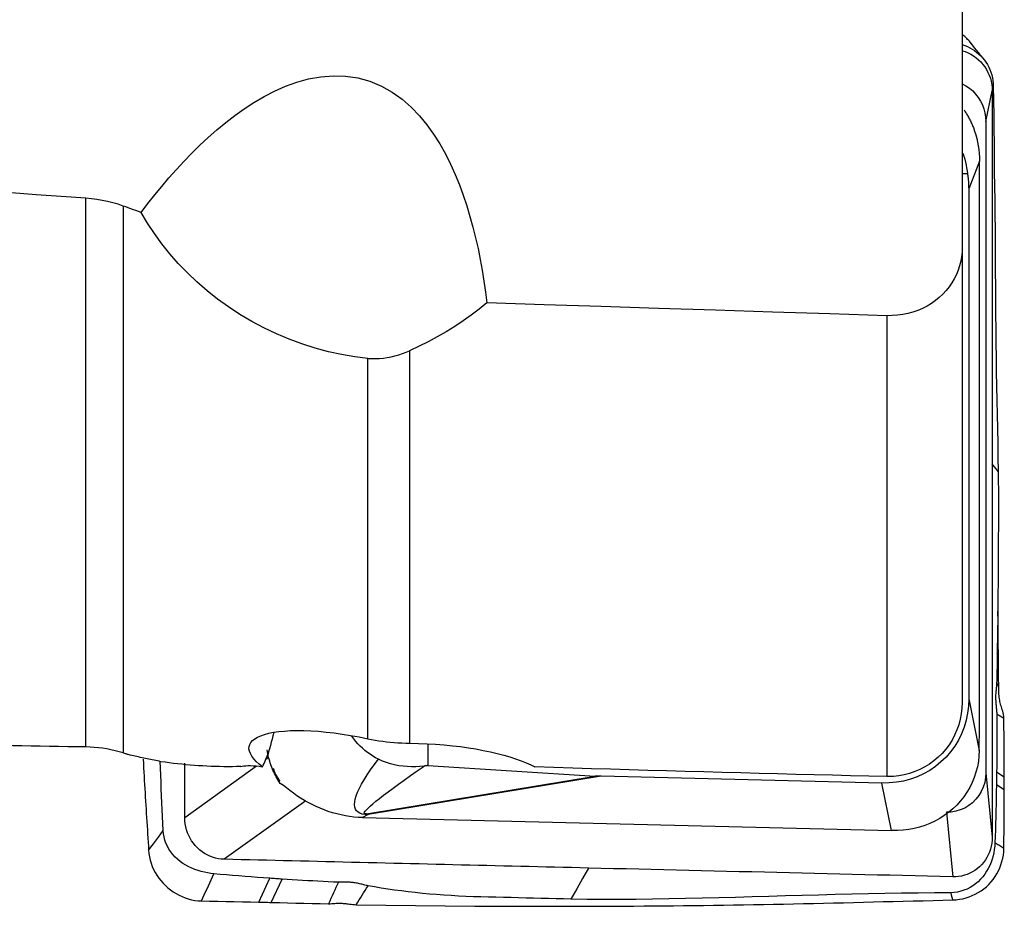
# Model space of a CAD drawing. Extents: x -80 to 75, y -35 to 56.
# Drawn here: x 44 to 59, y -25 to -11 of the extents above; entities that cross this region are included whole.
import ezdxf

# ---------------------------------------------------------------- set-up
doc = ezdxf.new("R2010")
doc.units = 0
doc.header["$MEASUREMENT"] = 0
doc.layers.add('1', color=4, linetype='CONTINUOUS')

msp = doc.modelspace()

# ---------------------------------------------------------------- linework, layer by layer
at = {"layer": '1'}
for p, q in [((58.706426, -12.721249), (58.805941, -12.242736)), ((58.706426, -12.721249), (58.706426, -22.858033)), ((58.606599, -13.338733), (58.439257, -13.770654)), ((58.606599, -21.988198), (58.606599, -13.338733)), ((58.439257, -13.770654), (58.439257, -21.709326)), ((44.703948, -22.457569), (44.703948, -13.916516)), ((45.283356, -14.038512), (45.283356, -22.551353)), ((58.338485, -14.681775), (58.338485, -21.750842)), ((57.165986, -15.74495), (57.165986, -22.917346)), ((49.740449, -16.289844), (49.740449, -22.398493)), ((49.088748, -22.328375), (49.088748, -16.408756)), ((58.439257, -21.709326), (58.603431, -22.51208)), ((47.546597, -22.620857), (47.501546, -22.653295)), ((47.356451, -22.757768), (46.241465, -23.560594)), ((50.022266, -22.747159), (52.629368, -22.910532)), ((49.068033, -23.496518), (52.629368, -22.910532)), ((52.719365, -22.914429), (49.092954, -23.511122)), ((57.090258, -23.019801), (52.719365, -22.914429)), ((58.706426, -22.858033), (58.805941, -23.863496)), ((58.993641, -22.92505), (58.874109, -22.851613)), ((57.240803, -23.755913), (57.090258, -23.019801)), ((58.993639, -23.124096), (58.87143, -23.049015)), ((48.122632, -23.293915), (46.856275, -24.205733)), ((49.092954, -23.511122), (49.008441, -23.557449)), ((49.008441, -23.557449), (57.240803, -23.755913)), ((58.091616, -23.473528), (58.191131, -24.478991)), ((47.392778, -24.872191), (47.565249, -24.5021)), ((47.586926, -24.876877), (47.755619, -24.514894))]:
    msp.add_line(p, q, dxfattribs=at)
for points in [[(58.338485, -10.726113, 0), (58.338485, -11.291208, 0), (58.338485, -11.856302, 0), (58.338485, -12.421397, 0), (58.338485, -12.986491, 0), (58.338485, -13.551586, 0), (58.338485, -14.116681, 0), (58.338485, -14.681775, 0)], [(58.476677, -11.50603, 0), (58.46385, -11.48998, 0), (58.450608, -11.47428, 0), (58.436956, -11.45894, 0), (58.422896, -11.443972, 0), (58.408438, -11.429384, 0), (58.393592, -11.415185, 0), (58.378372, -11.401383, 0), (58.362788, -11.387988, 0), (58.346852, -11.375007, 0)], [(58.339395, -11.524291, 0), (58.379448, -11.539387, 0), (58.418558, -11.556458, 0), (58.456621, -11.57553, 0), (58.493535, -11.596625, 0), (58.529173, -11.619752, 0), (58.563383, -11.644899, 0), (58.596009, -11.672052, 0), (58.626904, -11.7012, 0), (58.655964, -11.732323, 0), (58.683073, -11.765381, 0), (58.708069, -11.800288, 0), (58.730819, -11.836939, 0), (58.751207, -11.875213, 0), (58.769134, -11.914958, 0), (58.784523, -11.956006, 0), (58.797304, -11.998162, 0), (58.807436, -12.041207, 0), (58.814886, -12.084918, 0), (58.819698, -12.129064, 0), (58.821824, -12.173419, 0)], [(58.340818, -11.620191, 0), (58.386783, -11.635115, 0), (58.431565, -11.653622, 0), (58.474888, -11.675612, 0), (58.516484, -11.700966, 0), (58.556111, -11.729514, 0), (58.59353, -11.761077, 0), (58.628503, -11.795475, 0), (58.660805, -11.832515, 0), (58.690257, -11.871955, 0), (58.71669, -11.913549, 0), (58.739933, -11.957048, 0), (58.759832, -12.002196, 0), (58.776286, -12.048713, 0), (58.789203, -12.096313, 0), (58.798491, -12.144712, 0), (58.804078, -12.19362, 0), (58.805947, -12.242737, 0)], [(58.673965, -11.75364, 0), (58.6344, -11.704636, 0), (58.594775, -11.655227, 0), (58.55509, -11.605415, 0), (58.515344, -11.555199, 0), (58.475537, -11.504578, 0)], [(45.561462, -14.1377, 0), (45.666324, -14.000895, 0), (45.773563, -13.865594, 0), (45.883359, -13.731911, 0), (45.995893, -13.599962, 0), (46.111346, -13.469859, 0), (46.229898, -13.341719, 0), (46.351794, -13.215695, 0), (46.477381, -13.092008, 0), (46.607003, -12.970885, 0), (46.740689, -12.852919, 0), (46.878397, -12.738871, 0), (47.020186, -12.629414, 0), (47.166451, -12.525035, 0), (47.317864, -12.426372, 0), (47.475086, -12.334157, 0), (47.638995, -12.249364, 0), (47.809829, -12.173703, 0), (47.986397, -12.109633, 0), (48.16928, -12.059078, 0), (48.358201, -12.024618, 0), (48.549532, -12.0092, 0), (48.742546, -12.014993, 0), (48.936383, -12.044156, 0), (49.122945, -12.096429, 0), (49.300964, -12.170817, 0), (49.468699, -12.265368, 0), (49.622142, -12.375269, 0), (49.762881, -12.498389, 0), (49.891525, -12.632205, 0), (50.007685, -12.772965, 0), (50.112934, -12.919339, 0), (50.208698, -13.070671, 0), (50.296261, -13.226341, 0), (50.376107, -13.385119, 0), (50.448578, -13.545528, 0), (50.514561, -13.707298, 0), (50.574774, -13.870276, 0), (50.629658, -14.034372, 0), (50.679643, -14.199494, 0), (50.725161, -14.365552, 0), (50.766644, -14.532456, 0), (50.804445, -14.700138, 0), (50.838722, -14.868502, 0), (50.869649, -15.037393, 0), (50.897399, -15.206652, 0), (50.922147, -15.376122, 0), (50.944068, -15.545645, 0)], [(58.339486, -12.135584, 0), (58.397122, -12.166842, 0), (58.45142, -12.204049, 0), (58.501765, -12.246771, 0), (58.547547, -12.294572, 0), (58.58828, -12.346941, 0), (58.623567, -12.403281, 0), (58.653011, -12.462992, 0), (58.676216, -12.525363, 0), (58.692927, -12.589557, 0), (58.703033, -12.655028, 0), (58.706426, -12.721249, 0)], [(58.805947, -12.242737, 0), (58.805954, -12.443095, 0), (58.805929, -12.643452, 0), (58.80592, -12.84381, 0), (58.805925, -13.044168, 0), (58.805936, -13.244526, 0), (58.805946, -13.444884, 0), (58.805952, -13.645242, 0), (58.805954, -13.8456, 0), (58.805954, -14.045958, 0), (58.805952, -14.246316, 0), (58.805949, -14.446674, 0), (58.805945, -14.647032, 0), (58.805941, -14.847389, 0), (58.805939, -15.047747, 0), (58.805937, -15.248105, 0), (58.805936, -15.448463, 0), (58.805936, -15.648821, 0), (58.805936, -15.849179, 0), (58.805937, -16.049537, 0), (58.805938, -16.249895, 0), (58.805939, -16.450253, 0), (58.80594, -16.650611, 0), (58.80594, -16.850969, 0), (58.80594, -17.051326, 0), (58.805941, -17.251684, 0), (58.805941, -17.452042, 0), (58.805941, -17.6524, 0), (58.805941, -17.852758, 0), (58.805941, -18.053116, 0)], [(58.821824, -12.173421, 0), (58.825927, -12.395594, 0), (58.829444, -12.61781, 0), (58.831996, -12.840085, 0), (58.833618, -13.062396, 0), (58.835352, -13.28473, 0), (58.838393, -13.507066, 0), (58.84194, -13.729396, 0), (58.844928, -13.951728, 0), (58.84739, -14.174049, 0), (58.849473, -14.396346, 0), (58.851239, -14.61861, 0), (58.852728, -14.840834, 0), (58.853976, -15.063, 0), (58.855026, -15.285089, 0), (58.856133, -15.507165, 0), (58.857718, -15.729355, 0), (58.859852, -15.951647, 0), (58.862461, -16.173983, 0), (58.865521, -16.396322, 0), (58.869011, -16.618623, 0), (58.872905, -16.840838, 0), (58.877161, -17.062923, 0), (58.881778, -17.284835, 0), (58.886723, -17.50652, 0), (58.891311, -17.727934, 0), (58.89512, -17.949051, 0), (58.898228, -18.169811, 0)], [(58.368596, -12.545274, 0), (58.377638, -12.558608, 0), (58.386521, -12.572053, 0), (58.395245, -12.585608, 0), (58.40381, -12.599271, 0), (58.412212, -12.613041, 0), (58.420452, -12.626914, 0), (58.428529, -12.640891, 0), (58.436441, -12.654967, 0), (58.444187, -12.669143, 0), (58.451766, -12.683415, 0), (58.459178, -12.697783, 0), (58.466421, -12.712243, 0), (58.473494, -12.726795, 0), (58.480396, -12.741436, 0), (58.487127, -12.756164, 0), (58.493686, -12.770978, 0), (58.500071, -12.785875, 0), (58.506281, -12.800853, 0), (58.512317, -12.815911, 0)], [(58.512317, -12.815911, 0), (58.531772, -12.871524, 0), (58.549019, -12.927779, 0), (58.564051, -12.984675, 0), (58.57686, -13.04221, 0), (58.587437, -13.1004, 0), (58.595748, -13.159292, 0), (58.601744, -13.21875, 0), (58.605377, -13.278617, 0), (58.606599, -13.338733, 0)], [(58.349966, -13.213822, 0), (58.364705, -13.260532, 0), (58.377745, -13.307074, 0), (58.389163, -13.353446, 0), (58.399033, -13.399649, 0), (58.407431, -13.445681, 0), (58.414432, -13.491543, 0), (58.420112, -13.537233, 0)], [(58.420112, -13.537233, 0), (58.408451, -13.537005, 0), (58.39679, -13.536773, 0), (58.385129, -13.536538, 0), (58.373467, -13.536301, 0), (58.361806, -13.536061, 0), (58.350145, -13.535819, 0), (58.338484, -13.535574, 0)], [(58.420112, -13.537233, 0), (58.42207, -13.549371, 0), (58.423923, -13.56153, 0), (58.425671, -13.57371, 0), (58.427314, -13.58591, 0), (58.428852, -13.598129, 0), (58.430283, -13.610365, 0), (58.43161, -13.622619, 0), (58.43283, -13.634888, 0), (58.433945, -13.647173, 0), (58.434954, -13.659472, 0), (58.435857, -13.671785, 0), (58.436653, -13.68411, 0), (58.437344, -13.696446, 0), (58.437928, -13.708793, 0), (58.438407, -13.72115, 0), (58.438779, -13.733515, 0), (58.439045, -13.745888, 0), (58.439204, -13.758268, 0), (58.439257, -13.770654, 0)], [(44.703948, -13.916516, 0), (44.317663, -13.889358, 0), (43.931381, -13.86215, 0), (43.5451, -13.834891, 0), (43.158822, -13.807581, 0), (42.772546, -13.78022, 0), (42.386272, -13.752807, 0), (42, -13.725341, 0)], [(45.283356, -14.038512, 0), (45.202738, -14.01144, 0), (45.121411, -13.987539, 0), (45.03937, -13.966835, 0), (44.956609, -13.949355, 0), (44.873122, -13.935124, 0), (44.788903, -13.924169, 0), (44.703948, -13.916516, 0)], [(45.561462, -14.1377, 0), (45.521729, -14.123539, 0), (45.481998, -14.109374, 0), (45.442267, -14.095207, 0), (45.402538, -14.081037, 0), (45.36281, -14.066865, 0), (45.323082, -14.05269, 0), (45.283356, -14.038512, 0)], [(49.088748, -16.408756, 0), (48.885187, -16.384464, 0), (48.680792, -16.349873, 0), (48.475495, -16.304934, 0), (48.269499, -16.24954, 0), (48.065088, -16.184323, 0), (47.864359, -16.109972, 0), (47.667315, -16.026675, 0), (47.473903, -15.934472, 0), (47.284143, -15.833298, 0), (47.099555, -15.724028, 0), (46.921986, -15.607838, 0), (46.75154, -15.48505, 0), (46.587994, -15.355686, 0), (46.431215, -15.219717, 0), (46.281823, -15.077816, 0), (46.140956, -14.931295, 0), (46.008785, -14.780688, 0), (45.884936, -14.625963, 0), (45.769134, -14.467096, 0), (45.661247, -14.304152, 0), (45.561462, -14.1377, 0)], [(58.338485, -14.681775, 0), (58.335969, -14.75491, 0), (58.328438, -14.827112, 0), (58.315921, -14.898387, 0), (58.298362, -14.968835, 0), (58.275709, -15.038252, 0), (58.247965, -15.10626, 0), (58.215418, -15.172045, 0), (58.178186, -15.235348, 0), (58.136264, -15.296166, 0), (58.089574, -15.354459, 0), (58.037985, -15.410123, 0), (57.982201, -15.462265, 0), (57.922717, -15.510427, 0), (57.859526, -15.554611, 0), (57.79253, -15.594817, 0), (57.721782, -15.630874, 0), (57.648124, -15.662308, 0), (57.572324, -15.688743, 0), (57.494501, -15.7102, 0), (57.414637, -15.726656, 0), (57.33287, -15.73802, 0), (57.249785, -15.744143, 0), (57.165986, -15.74495, 0)], [(50.944068, -15.545645, 0), (50.822962, -15.642202, 0), (50.698825, -15.735326, 0), (50.571612, -15.825012, 0), (50.441275, -15.911254, 0), (50.30777, -15.994044, 0), (50.171031, -16.073357, 0), (50.030963, -16.149134, 0), (49.887468, -16.221316, 0), (49.740449, -16.289844, 0)], [(57.165986, -15.74495, 0), (56.277145, -15.716997, 0), (55.388303, -15.688871, 0), (54.499459, -15.660572, 0), (53.610614, -15.632099, 0), (52.721767, -15.603454, 0), (51.832918, -15.574636, 0), (50.944068, -15.545645, 0)], [(49.088748, -16.408756, 0), (49.150016, -16.412855, 0), (49.211008, -16.413642, 0), (49.271733, -16.411215, 0), (49.332201, -16.40567, 0), (49.39242, -16.397105, 0), (49.452372, -16.385615, 0), (49.511792, -16.371332, 0), (49.570382, -16.35446, 0), (49.627952, -16.335185, 0), (49.684624, -16.313612, 0), (49.740449, -16.289844, 0)], [(58.805941, -18.053116, 0), (58.805941, -18.188241, 0), (58.805941, -18.323366, 0), (58.805941, -18.458491, 0), (58.805941, -18.593617, 0), (58.805941, -18.728742, 0), (58.805941, -18.863867, 0), (58.805941, -18.998992, 0), (58.80594, -19.134117, 0), (58.80594, -19.269242, 0), (58.80594, -19.404367, 0), (58.805939, -19.539492, 0), (58.805939, -19.674617, 0), (58.805938, -19.809742, 0), (58.805938, -19.944867, 0), (58.805937, -20.079993, 0), (58.805937, -20.215118, 0), (58.805936, -20.350243, 0), (58.805936, -20.485368, 0), (58.805936, -20.620493, 0), (58.805937, -20.755618, 0), (58.805937, -20.890743, 0), (58.805938, -21.025868, 0), (58.80594, -21.160993, 0), (58.805942, -21.296119, 0), (58.805944, -21.431244, 0), (58.805947, -21.566369, 0), (58.80595, -21.701494, 0), (58.805952, -21.836619, 0), (58.805953, -21.971744, 0), (58.805954, -22.10687, 0), (58.805954, -22.241995, 0), (58.805953, -22.37712, 0), (58.805951, -22.512245, 0), (58.805947, -22.64737, 0), (58.805941, -22.782495, 0), (58.805933, -22.91762, 0), (58.805926, -23.052745, 0), (58.805921, -23.18787, 0), (58.805921, -23.322995, 0), (58.805928, -23.45812, 0), (58.805945, -23.593246, 0), (58.805951, -23.728371, 0), (58.805947, -23.863496, 0)], [(58.898228, -18.169811, 0), (58.867466, -18.130913, 0), (58.836704, -18.092014, 0), (58.805941, -18.053116, 0)], [(58.898228, -18.169811, 0), (58.89978, -18.315043, 0), (58.90094, -18.460367, 0), (58.901599, -18.605814, 0), (58.901871, -18.751363, 0), (58.901787, -18.897012, 0), (58.901389, -19.042758, 0), (58.90073, -19.188592, 0), (58.899855, -19.334518, 0), (58.898843, -19.480491, 0), (58.897816, -19.62634, 0), (58.896839, -19.7718, 0), (58.895851, -19.916779, 0), (58.894799, -20.061179, 0), (58.893637, -20.204884, 0), (58.892326, -20.347783, 0), (58.890835, -20.489768, 0), (58.889145, -20.630738, 0), (58.887248, -20.770578, 0), (58.885151, -20.90918, 0), (58.882873, -21.046517, 0), (58.880451, -21.182438, 0), (58.877942, -21.316626, 0), (58.875394, -21.449646, 0)], [(58.906479, -21.527713, 0), (58.905143, -21.358351, 0), (58.90367, -21.188985, 0), (58.902059, -21.019616, 0), (58.90031, -20.850244, 0), (58.898422, -20.680869, 0), (58.896394, -20.51149, 0), (58.894226, -20.342108, 0)], [(58.875394, -21.449648, 0), (58.87475, -21.467271, 0), (58.873592, -21.48491, 0), (58.872062, -21.502562, 0), (58.870287, -21.520229, 0), (58.868378, -21.537919, 0), (58.866431, -21.555642, 0), (58.86454, -21.573406, 0), (58.86279, -21.59122, 0), (58.861239, -21.609087, 0), (58.859946, -21.627012, 0), (58.858963, -21.644999, 0), (58.858318, -21.663047, 0), (58.858029, -21.681153, 0), (58.858115, -21.699315, 0), (58.858574, -21.717532, 0), (58.859384, -21.735801, 0), (58.860521, -21.754121, 0), (58.861955, -21.772494, 0), (58.863628, -21.790924, 0), (58.865479, -21.809418, 0), (58.867444, -21.827984, 0), (58.869434, -21.846632, 0), (58.87135, -21.865372, 0), (58.87309, -21.884216, 0), (58.87454, -21.903173, 0), (58.875565, -21.922243, 0), (58.876023, -21.941419, 0)], [(58.906451, -21.527716, 0), (58.902307, -21.517958, 0), (58.898224, -21.508201, 0), (58.894209, -21.498443, 0), (58.890268, -21.488684, 0), (58.886408, -21.478926, 0), (58.882638, -21.469167, 0), (58.878964, -21.459408, 0), (58.875394, -21.449648, 0)], [(58.986529, -22.009311, 0), (58.984782, -21.980967, 0), (58.980808, -21.953517, 0), (58.975019, -21.927271, 0), (58.968438, -21.902241, 0), (58.961573, -21.878367, 0), (58.954806, -21.855504, 0), (58.948299, -21.833445, 0), (58.942151, -21.811999, 0), (58.936414, -21.790969, 0), (58.931091, -21.770139, 0), (58.926186, -21.749288, 0), (58.921707, -21.728179, 0), (58.917666, -21.70657, 0), (58.914118, -21.684232, 0), (58.911164, -21.660948, 0), (58.908903, -21.636532, 0), (58.90743, -21.610918, 0), (58.906711, -21.584095, 0), (58.906532, -21.556247, 0), (58.90645, -21.527713, 0)], [(58.439257, -21.709326, 0), (58.434712, -21.821906, 0), (58.421105, -21.933088, 0), (58.398524, -22.04216, 0), (58.367113, -22.148425, 0), (58.327072, -22.251202, 0), (58.278659, -22.349834, 0), (58.222182, -22.44369, 0), (58.158004, -22.532171, 0), (58.086534, -22.614709, 0), (58.008229, -22.690777, 0), (57.923591, -22.759889, 0), (57.833161, -22.821602, 0), (57.737518, -22.875521, 0), (57.637273, -22.921303, 0), (57.533067, -22.958653, 0), (57.425567, -22.987333, 0), (57.31546, -23.007159, 0), (57.203452, -23.018005, 0), (57.090258, -23.019801, 0)], [(58.338485, -21.750842, 0), (58.338484, -21.752717, 0), (58.33848, -21.754594, 0), (58.338473, -21.756471, 0), (58.338463, -21.758349, 0), (58.33845, -21.760227, 0), (58.338434, -21.762107, 0), (58.338416, -21.763987, 0)], [(58.338416, -21.763987, 0), (58.33432, -21.852381, 0), (58.323937, -21.939615, 0), (58.307274, -22.025723, 0), (58.284266, -22.110597, 0), (58.255182, -22.193242, 0), (58.220336, -22.272754, 0), (58.179805, -22.349142, 0), (58.13356, -22.422397, 0), (58.081796, -22.492068, 0), (58.025125, -22.557379, 0), (57.964117, -22.617752, 0), (57.898767, -22.673278, 0), (57.829116, -22.723876, 0), (57.755847, -22.76904, 0), (57.679977, -22.808222, 0), (57.601562, -22.841529, 0), (57.520497, -22.869018, 0), (57.437404, -22.890483, 0), (57.353124, -22.90571, 0), (57.268108, -22.914702, 0), (57.182391, -22.917492, 0)], [(58.603431, -22.51208, 0), (58.604199, -22.43853, 0), (58.604868, -22.364575, 0), (58.605434, -22.2902, 0), (58.605894, -22.21539, 0), (58.606244, -22.14013, 0), (58.60648, -22.064404, 0), (58.606599, -21.988198, 0)], [(58.876021, -21.941418, 0), (58.876445, -22.024171, 0), (58.876804, -22.106935, 0), (58.877039, -22.189718, 0), (58.877129, -22.272488, 0), (58.877082, -22.355237, 0), (58.876913, -22.437979, 0), (58.876619, -22.520719, 0), (58.876183, -22.603454, 0), (58.875592, -22.68618, 0), (58.874881, -22.768899, 0), (58.874109, -22.851613, 0)], [(58.876023, -21.941419, 0), (58.889835, -21.949906, 0), (58.903648, -21.958392, 0), (58.917461, -21.966878, 0), (58.931274, -21.975365, 0), (58.945087, -21.983851, 0), (58.9589, -21.992337, 0), (58.972713, -22.000823, 0), (58.986526, -22.00931, 0)], [(58.99364, -22.92505, 0), (58.993364, -22.794094, 0), (58.99284, -22.663183, 0), (58.99207, -22.532318, 0), (58.991052, -22.401498, 0), (58.98979, -22.270724, 0), (58.988282, -22.139995, 0), (58.986529, -22.009311, 0)], [(47.452146, -22.765751, 0), (47.39951, -22.723167, 0), (47.35404, -22.681397, 0), (47.31587, -22.640421, 0), (47.285136, -22.60022, 0), (47.262132, -22.560901, 0), (47.247268, -22.523, 0), (47.240606, -22.486703, 0), (47.2421, -22.451983, 0), (47.251802, -22.418857, 0), (47.269872, -22.387346, 0), (47.29643, -22.357605, 0), (47.331225, -22.330065, 0), (47.373971, -22.304929, 0), (47.424632, -22.282248, 0), (47.483185, -22.262069, 0), (47.549764, -22.244454, 0), (47.624106, -22.229615, 0), (47.705284, -22.217811, 0), (47.792846, -22.209113, 0), (47.88669, -22.203552, 0), (47.986823, -22.201195, 0), (48.093248, -22.202132, 0), (48.204918, -22.206423, 0), (48.320691, -22.214036, 0), (48.44037, -22.224958, 0), (48.563868, -22.239184, 0), (48.691217, -22.25674, 0), (48.821951, -22.277594, 0), (48.954671, -22.301527, 0), (49.088748, -22.328375, 0)], [(47.62669, -22.234104, 0), (47.613452, -22.284639, 0), (47.600099, -22.335046, 0), (47.586631, -22.385321, 0), (47.573049, -22.435458, 0), (47.559352, -22.485454, 0), (47.545542, -22.535305, 0), (47.531619, -22.585004, 0)], [(49.254564, -22.647845, 0), (49.210984, -22.624182, 0), (49.168188, -22.598736, 0), (49.126217, -22.571423, 0), (49.085228, -22.542228, 0), (49.045529, -22.511283, 0), (49.007338, -22.47871, 0), (48.970782, -22.444559, 0), (48.93582, -22.408758, 0), (48.902497, -22.371298, 0), (48.870862, -22.332174, 0), (48.840965, -22.291379, 0)], [(49.088748, -22.328375, 0), (49.146003, -22.339837, 0), (49.203807, -22.350302, 0), (49.262095, -22.359762, 0), (49.320802, -22.368208, 0), (49.379861, -22.37563, 0), (49.439224, -22.382023, 0), (49.498947, -22.387392, 0), (49.55905, -22.391735, 0), (49.619543, -22.395041, 0), (49.68018, -22.397295, 0), (49.740449, -22.398493, 0)], [(44.703948, -22.457569, 0), (44.561686, -22.455381, 0), (44.419417, -22.453137, 0), (44.277141, -22.450839, 0), (44.134857, -22.448485, 0), (43.992567, -22.446077, 0), (43.850271, -22.443613, 0), (43.707968, -22.441095, 0), (43.56566, -22.438522, 0), (43.423347, -22.435893, 0), (43.281029, -22.43321, 0), (43.138706, -22.430472, 0), (42.996379, -22.427679, 0), (42.854048, -22.424831, 0), (42.711713, -22.421928, 0), (42.569376, -22.418971, 0), (42.427035, -22.415958, 0), (42.284692, -22.412891, 0), (42.142347, -22.409768, 0), (42, -22.406591, 0)], [(45.283356, -22.551353, 0), (45.220318, -22.53261, 0), (45.156546, -22.515873, 0), (45.092267, -22.501194, 0), (45.027704, -22.488623, 0), (44.963064, -22.478202, 0), (44.898374, -22.469901, 0), (44.833625, -22.463701, 0), (44.768816, -22.459594, 0), (44.703948, -22.457569, 0)], [(47.724839, -23.024578, 0), (47.709063, -22.999676, 0), (47.693817, -22.974435, 0), (47.679108, -22.948865, 0), (47.664941, -22.922977, 0), (47.651324, -22.896784, 0), (47.638262, -22.870297, 0), (47.625761, -22.843528, 0), (47.613827, -22.816489, 0), (47.602464, -22.789191, 0), (47.591679, -22.761647, 0), (47.581476, -22.733869, 0), (47.571859, -22.705869, 0), (47.562833, -22.67766, 0), (47.554402, -22.649255, 0), (47.546569, -22.620666, 0), (47.539338, -22.591905, 0), (47.532712, -22.562986, 0), (47.526694, -22.533921, 0), (47.521287, -22.504723, 0)], [(49.740449, -22.398493, 0), (49.876675, -22.401294, 0), (50.011436, -22.406622, 0), (50.144794, -22.414461, 0), (50.276638, -22.424801, 0), (50.406265, -22.437575, 0), (50.532215, -22.452578, 0), (50.654305, -22.469713, 0), (50.772563, -22.488913, 0), (50.887019, -22.510108, 0), (50.997784, -22.533279, 0), (51.104159, -22.558244, 0), (51.20508, -22.584694, 0), (51.300295, -22.612458, 0), (51.389868, -22.641458, 0), (51.473805, -22.67163, 0), (51.552061, -22.702927, 0), (51.624415, -22.735251, 0), (51.690131, -22.768221, 0)], [(50.021725, -22.415972, 0), (50.021885, -22.463286, 0), (50.022029, -22.5106, 0), (50.02215, -22.557914, 0), (50.022242, -22.605226, 0), (50.022296, -22.652538, 0), (50.022307, -22.699849, 0), (50.022266, -22.747159, 0)], [(58.603431, -22.51208, 0), (58.599491, -22.598899, 0), (58.589682, -22.684373, 0), (58.574102, -22.76851, 0), (58.55279, -22.851308, 0), (58.525669, -22.932764, 0), (58.492974, -23.012078, 0), (58.455172, -23.088279, 0), (58.412368, -23.161358, 0), (58.3646, -23.231351, 0), (58.31183, -23.298237, 0), (58.254579, -23.361411, 0), (58.19345, -23.420235, 0), (58.128692, -23.474628, 0), (58.060337, -23.524637, 0), (57.988414, -23.57025, 0), (57.913279, -23.611224, 0), (57.835689, -23.647219, 0), (57.756236, -23.678023, 0), (57.674847, -23.703771, 0), (57.591522, -23.724474, 0), (57.506419, -23.740077, 0), (57.420035, -23.750463, 0), (57.332804, -23.755583, 0)], [(45.363232, -22.57652, 0), (45.351821, -22.572925, 0), (45.34041, -22.56933, 0), (45.328999, -22.565735, 0), (45.317588, -22.56214, 0), (45.306178, -22.558545, 0), (45.294767, -22.554949, 0), (45.283356, -22.551353, 0)], [(45.870456, -22.686407, 0), (45.843665, -22.681042, 0), (45.816885, -22.675631, 0), (45.790115, -22.670173, 0), (45.763355, -22.664668, 0), (45.736606, -22.659117, 0), (45.709867, -22.653519, 0), (45.683138, -22.647875, 0), (45.65642, -22.642185, 0), (45.629713, -22.636447, 0), (45.603016, -22.630664, 0), (45.57633, -22.624833, 0), (45.549655, -22.618957, 0), (45.52299, -22.613034, 0), (45.496336, -22.607064, 0), (45.469693, -22.601048, 0), (45.443062, -22.594985, 0), (45.416441, -22.588877, 0), (45.389831, -22.582721, 0), (45.363232, -22.57652, 0)], [(45.5948, -22.648705, 0), (45.597997, -22.715197, 0), (45.601231, -22.781628, 0), (45.604552, -22.847779, 0), (45.607993, -22.913495, 0), (45.611549, -22.978795, 0), (45.615216, -23.043689, 0), (45.618991, -23.108181, 0), (45.622873, -23.172271, 0), (45.626822, -23.236133, 0), (45.630788, -23.29999, 0), (45.63477, -23.363848, 0), (45.638768, -23.427706, 0), (45.642782, -23.491564, 0), (45.646812, -23.555423, 0), (45.650857, -23.619282, 0), (45.654919, -23.683142, 0), (45.658997, -23.747002, 0), (45.663091, -23.810862, 0), (45.6672, -23.874723, 0), (45.671326, -23.938584, 0), (45.675468, -24.002446, 0), (45.679625, -24.066308, 0)], [(47.452146, -22.765751, 0), (47.463415, -22.74, 0), (47.474722, -22.714212, 0), (47.486062, -22.688396, 0), (47.497428, -22.662559, 0), (47.508814, -22.63671, 0), (47.520213, -22.610855, 0), (47.531619, -22.585004, 0)], [(49.092954, -23.511122, 0), (49.044852, -23.509036, 0), (49.002927, -23.501953, 0), (48.967228, -23.489882, 0), (48.937799, -23.472836, 0), (48.914675, -23.450838, 0), (48.897882, -23.423911, 0), (48.887442, -23.392089, 0), (48.883366, -23.35541, 0), (48.885659, -23.313917, 0), (48.894318, -23.267659, 0), (48.909334, -23.216692, 0), (48.930688, -23.161077, 0), (48.958356, -23.100879, 0), (48.992303, -23.03617, 0), (49.032489, -22.967028, 0), (49.078867, -22.893534, 0), (49.131382, -22.815776, 0), (49.189971, -22.733847, 0), (49.254564, -22.647845, 0)], [(49.966777, -22.754144, 0), (49.900964, -22.761006, 0), (49.835208, -22.765057, 0), (49.769514, -22.766153, 0), (49.703888, -22.764149, 0), (49.638337, -22.758901, 0), (49.572832, -22.750242, 0), (49.507353, -22.737887, 0), (49.442327, -22.721627, 0), (49.378288, -22.701309, 0), (49.315661, -22.676803, 0), (49.254564, -22.647845, 0)], [(45.905631, -23.756015, 0), (45.900757, -23.648303, 0), (45.895889, -23.540612, 0), (45.891032, -23.43296, 0), (45.886193, -23.325368, 0), (45.881386, -23.217842, 0), (45.87663, -23.110378, 0), (45.871946, -23.002972, 0), (45.867297, -22.895621, 0), (45.86249, -22.78833, 0), (45.857319, -22.681102, 0)], [(47.11353, -22.761988, 0), (47.047523, -22.763462, 0), (46.981572, -22.764331, 0), (46.915678, -22.764593, 0), (46.849841, -22.764249, 0), (46.784065, -22.763299, 0), (46.718351, -22.761743, 0), (46.6527, -22.759581, 0), (46.587114, -22.756814, 0), (46.521595, -22.75344, 0), (46.456145, -22.74946, 0), (46.390765, -22.744875, 0), (46.325457, -22.739685, 0), (46.260222, -22.733888, 0), (46.195063, -22.727487, 0), (46.129981, -22.72048, 0), (46.064978, -22.712869, 0), (46.000054, -22.704653, 0), (45.935213, -22.695832, 0), (45.870456, -22.686407, 0)], [(46.241459, -23.560594, 0), (46.241474, -23.499761, 0), (46.241458, -23.438926, 0), (46.241451, -23.378092, 0), (46.241456, -23.317259, 0), (46.241466, -23.256425, 0), (46.241473, -23.195591, 0), (46.241479, -23.134757, 0), (46.241483, -23.073924, 0), (46.241485, -23.01309, 0), (46.241486, -22.952256, 0), (46.241485, -22.891422, 0), (46.241483, -22.830588, 0), (46.241481, -22.769754, 0), (46.241478, -22.70892, 0)], [(47.11353, -22.761988, 0), (47.134439, -22.756127, 0), (47.159843, -22.751798, 0), (47.189704, -22.749022, 0), (47.223984, -22.747817, 0), (47.262542, -22.748201, 0), (47.304722, -22.750175, 0), (47.350399, -22.75375, 0), (47.399548, -22.758938, 0), (47.452146, -22.765751, 0)], [(47.727048, -22.990765, 0), (47.712236, -22.970933, 0), (47.698175, -22.95054, 0), (47.684884, -22.929615, 0), (47.672384, -22.90819, 0), (47.660696, -22.886297, 0), (47.64984, -22.863966, 0), (47.639837, -22.841229, 0), (47.630708, -22.818127, 0), (47.622474, -22.794732, 0)], [(49.068033, -23.496518, 0), (49.049111, -23.497912, 0), (49.037699, -23.494632, 0), (49.033812, -23.486684, 0), (49.037457, -23.474078, 0), (49.048627, -23.456834, 0), (49.067308, -23.434976, 0), (49.093472, -23.408536, 0), (49.12708, -23.377552, 0), (49.168086, -23.342068, 0), (49.216429, -23.302136, 0), (49.272039, -23.257814, 0), (49.334837, -23.209165, 0), (49.404732, -23.15626, 0), (49.481622, -23.099175, 0), (49.565396, -23.037993, 0), (49.655935, -22.972802, 0), (49.753106, -22.903696, 0), (49.85677, -22.830775, 0), (49.966777, -22.754144, 0)], [(50.022266, -22.747159, 0), (50.014345, -22.748163, 0), (50.006423, -22.749165, 0), (49.998498, -22.750165, 0), (49.990571, -22.751163, 0), (49.982642, -22.752159, 0), (49.97471, -22.753152, 0), (49.966777, -22.754144, 0)], [(57.165986, -22.917346, 0), (56.884611, -22.911108, 0), (56.602468, -22.90469, 0), (56.319557, -22.898093, 0), (56.03588, -22.891317, 0), (55.75144, -22.884362, 0), (55.466237, -22.877227, 0), (55.180275, -22.869914, 0), (54.893555, -22.862423, 0), (54.606078, -22.854752, 0), (54.317847, -22.846902, 0), (54.028864, -22.838874, 0), (53.739129, -22.830667, 0), (53.448646, -22.822282, 0), (53.157416, -22.813718, 0), (52.865442, -22.804975, 0), (52.572724, -22.796054, 0), (52.279265, -22.786955, 0), (51.985067, -22.777677, 0), (51.690131, -22.768221, 0)], [(52.719365, -22.914429, 0), (52.714607, -22.914309, 0), (52.709852, -22.91418, 0), (52.705099, -22.914042, 0), (52.700347, -22.913894, 0), (52.695598, -22.913736, 0), (52.690852, -22.913569, 0), (52.686107, -22.913392, 0), (52.681365, -22.913206, 0), (52.676625, -22.913011, 0), (52.671888, -22.912806, 0), (52.667153, -22.912591, 0), (52.662421, -22.912367, 0), (52.657691, -22.912133, 0), (52.652963, -22.91189, 0), (52.648239, -22.911638, 0), (52.643517, -22.911376, 0), (52.638798, -22.911104, 0), (52.634081, -22.910823, 0), (52.629368, -22.910532, 0)], [(57.182391, -22.917492, 0), (57.180049, -22.917482, 0), (57.177707, -22.917468, 0), (57.175364, -22.917451, 0), (57.17302, -22.91743, 0), (57.170676, -22.917406, 0), (57.168331, -22.917378, 0), (57.165986, -22.917346, 0)], [(58.706426, -22.858033, 0), (58.701906, -22.934025, 0), (58.688498, -23.008587, 0), (58.666429, -23.080695, 0), (58.635937, -23.149336, 0), (58.597485, -23.213551, 0), (58.551691, -23.272397, 0), (58.499181, -23.32494, 0), (58.440701, -23.370442, 0), (58.377122, -23.408305, 0), (58.309337, -23.437931, 0), (58.23856, -23.458804, 0), (58.165726, -23.47072, 0), (58.091616, -23.473528, 0)], [(58.874109, -22.851613, 0), (58.873827, -22.876291, 0), (58.873537, -22.900969, 0), (58.873235, -22.925646, 0), (58.872912, -22.950322, 0), (58.872565, -22.974996, 0), (58.872198, -22.99967, 0), (58.871818, -23.024342, 0), (58.87143, -23.049015, 0)], [(58.993639, -23.124096, 0), (58.993668, -23.095637, 0), (58.993687, -23.067186, 0), (58.993697, -23.038743, 0), (58.993697, -23.010308, 0), (58.993688, -22.981881, 0), (58.993669, -22.953462, 0), (58.993641, -22.92505, 0)], [(49.008441, -23.557449, 0), (48.941127, -23.554455, 0), (48.873985, -23.548756, 0), (48.807012, -23.540406, 0), (48.740204, -23.529455, 0), (48.673558, -23.515956, 0), (48.607018, -23.499928, 0), (48.540647, -23.481375, 0), (48.474814, -23.460407, 0), (48.409965, -23.437199, 0), (48.346223, -23.41185, 0), (48.283566, -23.384403, 0), (48.22198, -23.354884, 0), (48.16146, -23.323303, 0), (48.101973, -23.28964, 0), (48.043685, -23.253986, 0), (47.986956, -23.216572, 0), (47.93194, -23.177535, 0), (47.878622, -23.136858, 0), (47.826866, -23.095008, 0), (47.775456, -23.056199, 0), (47.724839, -23.024578, 0)], [(58.87143, -23.049015, 0), (58.869564, -23.14917, 0), (58.867605, -23.249318, 0), (58.865463, -23.349453, 0), (58.863064, -23.44957, 0), (58.860394, -23.549669, 0), (58.857455, -23.649752, 0), (58.854264, -23.749821, 0), (58.850898, -23.849881, 0), (58.847443, -23.949936, 0)], [(58.986893, -24.03561, 0), (58.988557, -23.90524, 0), (58.989987, -23.774922, 0), (58.991182, -23.644655, 0), (58.992145, -23.514438, 0), (58.992874, -23.384273, 0), (58.993372, -23.254159, 0), (58.993639, -23.124097, 0)], [(46.856274, -24.20574, 0), (46.81033, -24.202863, 0), (46.764643, -24.196486, 0), (46.719473, -24.186621, 0), (46.675068, -24.173335, 0), (46.631673, -24.15672, 0), (46.589531, -24.136862, 0), (46.548885, -24.113857, 0), (46.509957, -24.087836, 0), (46.472958, -24.058959, 0), (46.438099, -24.027385, 0), (46.405589, -23.993274, 0), (46.37561, -23.956814, 0), (46.348312, -23.918225, 0), (46.323847, -23.877725, 0), (46.302363, -23.835536, 0), (46.283987, -23.791887, 0), (46.268802, -23.747031, 0), (46.256889, -23.701218, 0), (46.248328, -23.654702, 0), (46.243181, -23.607739, 0), (46.241459, -23.560594, 0)], [(49.068033, -23.496518, 0), (49.069347, -23.497368, 0), (49.07066, -23.498209, 0), (49.071974, -23.499041, 0), (49.073287, -23.499864, 0), (49.0746, -23.500678, 0), (49.075913, -23.501483, 0), (49.077226, -23.502279, 0), (49.078538, -23.503066, 0), (49.07985, -23.503844, 0), (49.081162, -23.504612, 0), (49.082473, -23.505372, 0), (49.083785, -23.506123, 0), (49.085096, -23.506864, 0), (49.086406, -23.507597, 0), (49.087717, -23.50832, 0), (49.089027, -23.509034, 0), (49.090336, -23.509739, 0), (49.091645, -23.510435, 0), (49.092954, -23.511122, 0)], [(45.679626, -24.066307, 0), (45.754961, -23.962876, 0), (45.830297, -23.859445, 0), (45.905633, -23.756013, 0)], [(46.696142, -24.431656, 0), (46.64645, -24.42576, 0), (46.596657, -24.418244, 0), (46.546772, -24.408102, 0), (46.497026, -24.395536, 0), (46.44764, -24.380689, 0), (46.398791, -24.363443, 0), (46.350682, -24.343698, 0), (46.30355, -24.321385, 0), (46.257642, -24.296448, 0), (46.213252, -24.268877, 0), (46.170683, -24.238671, 0), (46.130238, -24.205824, 0), (46.092224, -24.170315, 0), (46.056941, -24.132207, 0), (46.024693, -24.091631, 0), (45.995796, -24.048727, 0), (45.970549, -24.003679, 0), (45.949205, -23.956716, 0), (45.931947, -23.908128, 0), (45.918903, -23.858249, 0), (45.910095, -23.807429, 0), (45.905631, -23.756016, 0)], [(57.332804, -23.755583, 0), (57.319719, -23.755941, 0), (57.306614, -23.756197, 0), (57.293491, -23.756349, 0), (57.280348, -23.756396, 0), (57.267186, -23.75634, 0), (57.254004, -23.756179, 0), (57.240803, -23.755913, 0)], [(58.805947, -23.863496, 0), (58.804222, -23.910557, 0), (58.799076, -23.957273, 0), (58.790516, -24.003376, 0), (58.778601, -24.048614, 0), (58.763415, -24.092737, 0), (58.745037, -24.135499, 0), (58.723553, -24.176653, 0), (58.699088, -24.215973, 0), (58.671792, -24.253247, 0), (58.641814, -24.288263, 0), (58.609306, -24.320808, 0), (58.574449, -24.350704, 0), (58.537451, -24.377798, 0), (58.498523, -24.401942, 0), (58.457876, -24.422987, 0), (58.415734, -24.440811, 0), (58.372338, -24.455333, 0), (58.327933, -24.466476, 0), (58.282763, -24.474164, 0), (58.237075, -24.478339, 0), (58.191131, -24.478998, 0)], [(58.847443, -23.949936, 0), (58.843863, -24.001227, 0), (58.838328, -24.052413, 0), (58.829636, -24.103358, 0), (58.818068, -24.153872, 0), (58.803826, -24.203763, 0), (58.786794, -24.252848, 0), (58.766889, -24.300925, 0), (58.744091, -24.347772, 0), (58.718386, -24.393157, 0), (58.689797, -24.436797, 0), (58.658353, -24.478396, 0), (58.624091, -24.517666, 0), (58.587077, -24.554337, 0), (58.547425, -24.588126, 0), (58.505299, -24.618746, 0), (58.460912, -24.645915, 0), (58.414534, -24.669373, 0), (58.366467, -24.688907, 0), (58.31705, -24.70436, 0), (58.266651, -24.715633, 0), (58.215644, -24.722725, 0), (58.164404, -24.72555, 0)], [(58.19447, -24.838175, 0), (58.24607, -24.835137, 0), (58.29734, -24.828794, 0), (58.348127, -24.819189, 0), (58.398268, -24.806382, 0), (58.447566, -24.790404, 0), (58.495819, -24.771311, 0), (58.542815, -24.749171, 0), (58.588339, -24.72406, 0), (58.632178, -24.69607, 0), (58.674132, -24.665319, 0), (58.714035, -24.631969, 0), (58.751713, -24.596175, 0), (58.786984, -24.558076, 0), (58.819715, -24.517844, 0), (58.849793, -24.475656, 0), (58.877126, -24.431685, 0), (58.901627, -24.386094, 0), (58.923215, -24.33904, 0), (58.941804, -24.290681, 0), (58.957299, -24.241182, 0), (58.969621, -24.190722, 0), (58.978708, -24.139495, 0), (58.984484, -24.087716, 0), (58.986893, -24.03561, 0)], [(58.986892, -24.035609, 0), (58.971164, -24.025947, 0), (58.955515, -24.016332, 0), (58.939935, -24.00676, 0), (58.924416, -23.997226, 0), (58.90895, -23.987724, 0), (58.893528, -23.978249, 0), (58.878142, -23.968796, 0), (58.862783, -23.95936, 0), (58.847443, -23.949935, 0)], [(45.679623, -24.066311, 0), (45.684564, -24.117469, 0), (45.692728, -24.168349, 0), (45.704112, -24.218688, 0), (45.718688, -24.268239, 0), (45.736426, -24.316785, 0), (45.757262, -24.364128, 0), (45.781111, -24.410085, 0), (45.807867, -24.454496, 0), (45.837405, -24.497213, 0), (45.869571, -24.538111, 0), (45.904169, -24.577099, 0), (45.94101, -24.614077, 0), (45.979924, -24.648924, 0), (46.020736, -24.681514, 0), (46.063273, -24.71172, 0), (46.107373, -24.739419, 0), (46.152896, -24.764471, 0), (46.199711, -24.786732, 0), (46.247681, -24.806057, 0), (46.296668, -24.822292, 0), (46.346514, -24.835304, 0), (46.397047, -24.844978, 0), (46.448062, -24.851218, 0), (46.499338, -24.853961, 0)], [(52.523703, -24.342362, 0), (52.391902, -24.339185, 0), (52.260102, -24.336007, 0), (52.128301, -24.33283, 0), (51.9965, -24.329652, 0), (51.8647, -24.326475, 0), (51.732899, -24.323297, 0), (51.601098, -24.32012, 0), (51.469298, -24.316942, 0), (51.337497, -24.313764, 0), (51.205696, -24.310587, 0), (51.073896, -24.307409, 0), (50.942095, -24.304231, 0), (50.810294, -24.301053, 0), (50.678494, -24.297875, 0), (50.546693, -24.294697, 0), (50.414892, -24.291519, 0), (50.283092, -24.288341, 0), (50.151291, -24.285164, 0), (50.01949, -24.281986, 0), (49.88769, -24.278809, 0), (49.755889, -24.275633, 0), (49.624088, -24.272456, 0), (49.492288, -24.269281, 0), (49.360487, -24.266105, 0), (49.228686, -24.26293, 0), (49.096886, -24.259756, 0), (48.965085, -24.256581, 0), (48.833284, -24.253406, 0), (48.701484, -24.25023, 0), (48.569683, -24.247053, 0), (48.437882, -24.243876, 0), (48.306082, -24.240697, 0), (48.174281, -24.237517, 0), (48.04248, -24.234336, 0), (47.91068, -24.231152, 0), (47.778879, -24.227967, 0), (47.647079, -24.224782, 0), (47.515278, -24.2216, 0), (47.383477, -24.218422, 0), (47.251677, -24.215253, 0), (47.119876, -24.212093, 0), (46.988075, -24.208921, 0), (46.856274, -24.20574, 0)], [(52.523703, -24.342362, 0), (52.432473, -24.503389, 0), (52.341242, -24.664416, 0), (52.250012, -24.825444, 0)], [(58.191131, -24.478998, 0), (57.995703, -24.474293, 0), (57.800274, -24.469556, 0), (57.604846, -24.464836, 0), (57.409417, -24.46013, 0), (57.213989, -24.45543, 0), (57.01856, -24.450728, 0), (56.823131, -24.446023, 0), (56.627703, -24.441314, 0), (56.432274, -24.436603, 0), (56.236846, -24.431889, 0), (56.041417, -24.427174, 0), (55.845989, -24.422459, 0), (55.65056, -24.417744, 0), (55.455131, -24.41303, 0), (55.259703, -24.408317, 0), (55.064274, -24.403605, 0), (54.868846, -24.398893, 0), (54.673417, -24.394182, 0), (54.477989, -24.389472, 0), (54.28256, -24.384761, 0), (54.087131, -24.380051, 0), (53.891703, -24.37534, 0), (53.696274, -24.370629, 0), (53.500846, -24.365918, 0), (53.305417, -24.361207, 0), (53.109989, -24.356496, 0), (52.91456, -24.351785, 0), (52.719131, -24.347074, 0), (52.523703, -24.342362, 0)], [(46.49934, -24.853956, 0), (46.521536, -24.806328, 0), (46.543622, -24.758935, 0), (46.56561, -24.711754, 0), (46.587511, -24.664758, 0), (46.609338, -24.617921, 0), (46.631103, -24.571218, 0), (46.652817, -24.524623, 0), (46.674493, -24.47811, 0), (46.696143, -24.431655, 0)], [(47.565249, -24.502101, 0), (47.468652, -24.495086, 0), (47.372059, -24.487975, 0), (47.275476, -24.480675, 0), (47.178905, -24.47311, 0), (47.082344, -24.465269, 0), (46.985789, -24.45716, 0), (46.889239, -24.448803, 0), (46.79269, -24.440273, 0), (46.696142, -24.431656, 0)], [(47.755619, -24.514894, 0), (47.731821, -24.513348, 0), (47.708024, -24.511795, 0), (47.684227, -24.510229, 0), (47.66043, -24.508643, 0), (47.636634, -24.507031, 0), (47.612839, -24.505399, 0), (47.589044, -24.503753, 0), (47.565249, -24.502101, 0)], [(48.633155, -24.563148, 0), (48.5534, -24.559339, 0), (48.473621, -24.555491, 0), (48.393803, -24.551558, 0), (48.314, -24.547464, 0), (48.234225, -24.543201, 0), (48.154456, -24.538811, 0), (48.074681, -24.534301, 0), (47.994907, -24.52965, 0), (47.915139, -24.524836, 0), (47.835378, -24.519897, 0), (47.755619, -24.514894, 0)], [(48.633152, -24.563154, 0), (48.613658, -24.604984, 0), (48.594164, -24.646815, 0), (48.57467, -24.688645, 0), (48.555176, -24.730475, 0), (48.535682, -24.772306, 0), (48.516188, -24.814136, 0), (48.496694, -24.855967, 0), (48.4772, -24.897797, 0)], [(49.094392, -24.618534, 0), (49.07808, -24.615303, 0), (49.06171, -24.611618, 0), (49.045295, -24.607609, 0), (49.028839, -24.603399, 0), (49.012341, -24.599088, 0), (48.995798, -24.594768, 0), (48.979207, -24.590528, 0), (48.962564, -24.586447, 0), (48.945867, -24.582582, 0), (48.929116, -24.578991, 0), (48.912309, -24.575725, 0), (48.895446, -24.572814, 0), (48.878529, -24.570281, 0), (48.861559, -24.568147, 0), (48.844536, -24.566415, 0), (48.827459, -24.565071, 0), (48.810323, -24.564099, 0), (48.793125, -24.563475, 0), (48.775854, -24.563151, 0), (48.758495, -24.563075, 0), (48.741037, -24.563195, 0), (48.723461, -24.563433, 0), (48.705746, -24.563703, 0), (48.687874, -24.563917, 0), (48.669825, -24.563976, 0), (48.651585, -24.563763, 0), (48.633152, -24.563154, 0)], [(48.909527, -24.912764, 0), (48.932617, -24.875741, 0), (48.955712, -24.838776, 0), (48.978811, -24.801873, 0), (49.001916, -24.765039, 0), (49.025025, -24.728282, 0), (49.048141, -24.691607, 0), (49.071263, -24.655022, 0), (49.094392, -24.618534, 0)], [(52.250012, -24.825444, 0), (52.134074, -24.822767, 0), (52.018072, -24.820068, 0), (51.901943, -24.817325, 0), (51.785625, -24.814516, 0), (51.669094, -24.811647, 0), (51.552372, -24.808759, 0), (51.435482, -24.805892, 0), (51.318438, -24.803088, 0), (51.20122, -24.800396, 0), (51.083837, -24.797823, 0), (50.966386, -24.795274, 0), (50.849178, -24.792344, 0), (50.732591, -24.78855, 0), (50.616682, -24.783863, 0), (50.501485, -24.778283, 0), (50.387058, -24.771782, 0), (50.273461, -24.764334, 0), (50.160751, -24.755918, 0), (50.048988, -24.746518, 0), (49.938228, -24.736126, 0), (49.828527, -24.724738, 0), (49.719938, -24.71236, 0), (49.612512, -24.699003, 0), (49.506296, -24.684688, 0), (49.401336, -24.669443, 0), (49.297673, -24.653306, 0), (49.195349, -24.636317, 0), (49.094394, -24.618532, 0)], [(58.164402, -24.72555, 0), (57.908079, -24.729242, 0), (57.651421, -24.732582, 0), (57.394338, -24.735302, 0), (57.136922, -24.737975, 0), (56.879239, -24.742817, 0), (56.6213, -24.749307, 0), (56.363055, -24.755774, 0), (56.104523, -24.762202, 0), (55.845731, -24.768778, 0), (55.586697, -24.775653, 0), (55.327429, -24.782925, 0), (55.067942, -24.790672, 0), (54.808469, -24.798522, 0), (54.549434, -24.805707, 0), (54.290922, -24.81213, 0), (54.032983, -24.817771, 0), (53.775704, -24.822541, 0), (53.519171, -24.826362, 0), (53.263455, -24.829253, 0), (53.008622, -24.831262, 0), (52.754732, -24.831749, 0), (52.501841, -24.82982, 0), (52.250012, -24.825444, 0)], [(58.194469, -24.838174, 0), (58.184448, -24.800632, 0), (58.174426, -24.763091, 0), (58.164404, -24.725549, 0)], [(46.499338, -24.85396, 0), (46.627493, -24.856431, 0), (46.755474, -24.858945, 0), (46.883281, -24.861504, 0), (47.010916, -24.864107, 0), (47.138376, -24.866755, 0), (47.265664, -24.86945, 0), (47.392777, -24.872192, 0)], [(47.392777, -24.872192, 0), (47.420572, -24.872807, 0), (47.448346, -24.87344, 0), (47.476101, -24.874092, 0), (47.503836, -24.874761, 0), (47.531552, -24.875449, 0), (47.559248, -24.876155, 0), (47.586925, -24.876879, 0)], [(47.586926, -24.876876, 0), (47.714437, -24.880196, 0), (47.841838, -24.883405, 0), (47.969129, -24.886504, 0), (48.09631, -24.889492, 0), (48.223382, -24.892372, 0), (48.350344, -24.895143, 0), (48.477196, -24.897805, 0)], [(48.477196, -24.897805, 0), (48.504379, -24.897701, 0), (48.530192, -24.896364, 0), (48.554344, -24.894212, 0), (48.576953, -24.892035, 0), (48.598136, -24.890241, 0), (48.618113, -24.889063, 0), (48.637148, -24.888526, 0), (48.655479, -24.888622, 0), (48.673338, -24.88931, 0), (48.690977, -24.890503, 0), (48.70865, -24.892117, 0), (48.726627, -24.894073, 0), (48.745183, -24.896294, 0), (48.764593, -24.898721, 0), (48.785131, -24.901313, 0), (48.807044, -24.904033, 0), (48.830459, -24.906826, 0), (48.855472, -24.909455, 0), (48.881942, -24.911591, 0), (48.909533, -24.912753, 0)], [(48.909535, -24.91278, 0), (49.370969, -24.919728, 0), (49.832402, -24.92557, 0), (50.293835, -24.930293, 0), (50.755269, -24.933884, 0), (51.216702, -24.936328, 0), (51.678135, -24.937613, 0), (52.139568, -24.937725, 0)], [(52.139569, -24.937723, 0), (52.294928, -24.937495, 0), (52.450286, -24.937137, 0), (52.605645, -24.936646, 0), (52.761009, -24.936023, 0), (52.916374, -24.935267, 0), (53.071739, -24.934379, 0), (53.227104, -24.933358, 0), (53.382469, -24.932206, 0), (53.537834, -24.930921, 0), (53.693199, -24.929504, 0), (53.848564, -24.927955, 0), (54.00393, -24.926272, 0), (54.159295, -24.924458, 0), (54.31466, -24.92251, 0), (54.470025, -24.92043, 0), (54.62539, -24.918217, 0), (54.780755, -24.915872, 0), (54.93612, -24.913393, 0), (55.091485, -24.910781, 0), (55.24685, -24.908036, 0), (55.402216, -24.905158, 0), (55.557581, -24.902146, 0), (55.712946, -24.899002, 0), (55.868311, -24.895723, 0), (56.023676, -24.892312, 0), (56.179041, -24.888766, 0), (56.334406, -24.885087, 0), (56.489771, -24.881274, 0), (56.645136, -24.877328, 0), (56.800502, -24.873247, 0), (56.95584, -24.869073, 0), (57.110981, -24.865072, 0), (57.265898, -24.861307, 0), (57.420664, -24.857681, 0), (57.575425, -24.853968, 0), (57.730186, -24.850161, 0), (57.884947, -24.84626, 0), (58.039708, -24.842264, 0), (58.194469, -24.838174, 0)]]:
    msp.add_polyline3d(points, dxfattribs=at)

doc.saveas('drawing.dxf')
